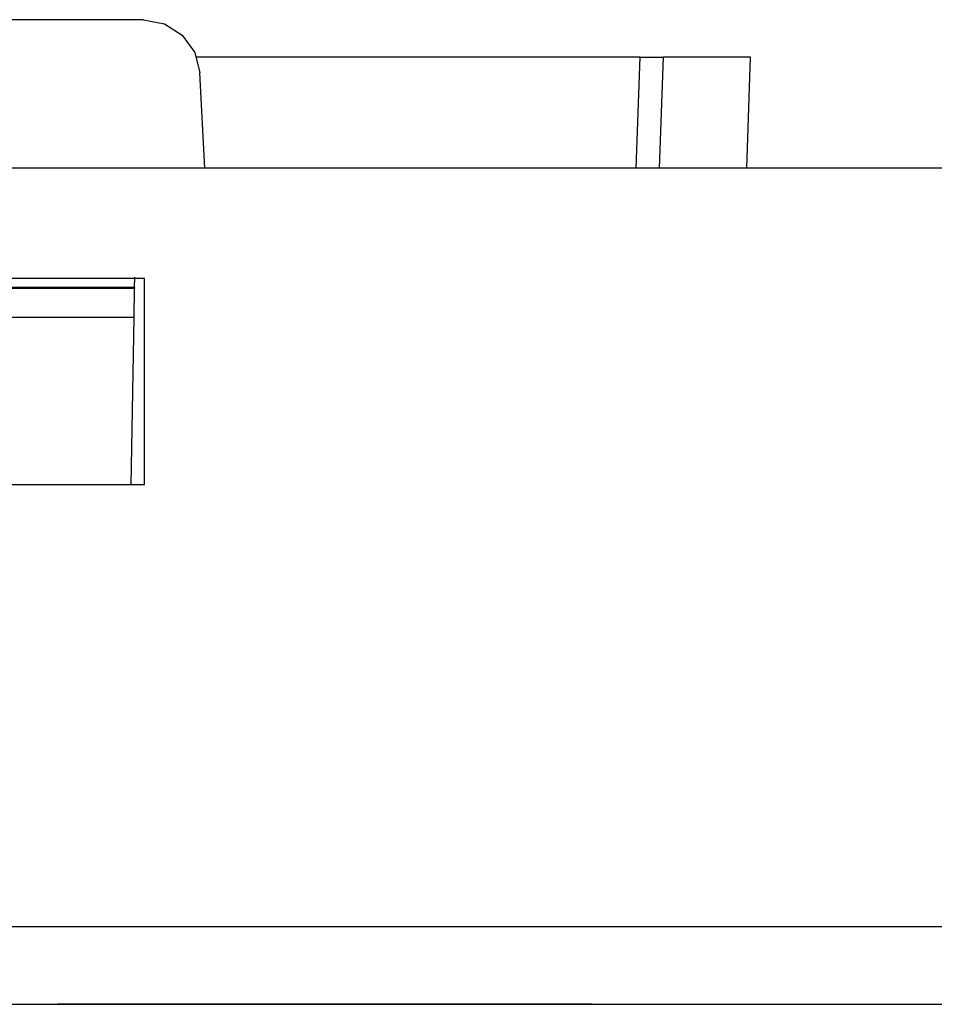
# Paper-space layout 'SH2' of a CAD drawing. Units: inches. Extents: x 6.1 to 25.1, y 7.6 to 15.8.
# Drawn here: x 19.1 to 20, y 14.7 to 15.8 of the extents above; entities that cross this region are included whole.
import ezdxf

# ---------------------------------------------------------------- set-up
doc = ezdxf.new("R2010")
doc.units = ezdxf.units.IN
doc.header["$MEASUREMENT"] = 0
doc.layers.add('1', color=7, linetype='CONTINUOUS')

psp = doc.layouts.new('SH2')

# ---------------------------------------------------------------- linework, layer by layer
at = {"layer": '1', "color": 18, "linetype": 'Continuous'}
for p, q in [((19.191055, 15.793542), (19.023062, 15.793542)), ((19.191055, 15.793542), (19.213289, 15.78927)), ((19.213289, 15.78927), (19.232357, 15.777064)), ((19.232357, 15.777064), (19.245544, 15.758662)), ((19.245544, 15.758662), (19.250973, 15.736683)), ((19.721052, 15.753542), (19.247578, 15.753542)), ((19.716917, 15.635116), (19.721052, 15.753542)), ((19.721052, 15.753542), (19.733547, 15.753542)), ((19.733547, 15.753542), (19.742691, 15.753542)), ((19.741901, 15.635118), (19.746037, 15.753542)), ((19.742691, 15.753542), (19.746037, 15.753542)), ((19.772818, 15.753542), (19.746037, 15.753542)), ((19.839037, 15.753542), (19.772818, 15.753542)), ((19.834902, 15.635117), (19.839037, 15.753542)), ((19.256296, 15.635115), (19.250973, 15.736683)), ((24.279558, 15.635117), (6.979558, 15.635117)), ((19.192059, 15.517397), (19.022058, 15.517397)), ((19.181368, 15.507609), (19.181559, 15.518542)), ((19.192059, 15.297449), (19.192059, 15.517397)), ((19.181368, 15.507609), (19.032749, 15.507609)), ((19.181353, 15.506771), (19.032764, 15.506771)), ((19.180811, 15.475712), (19.181353, 15.506771)), ((19.181368, 15.507609), (19.181353, 15.506771)), ((19.180811, 15.475712), (19.033306, 15.475712)), ((19.177698, 15.297451), (19.180811, 15.475712)), ((19.022058, 15.297449), (19.192059, 15.297449)), ((24.339558, 14.825309), (6.919558, 14.825309)), ((6.919558, 14.742542), (24.339558, 14.742542)), ((19.099058, 14.742542), (19.384214, 14.742542)), ((19.384214, 14.742542), (19.099058, 14.742542)), ((19.099058, 14.742542), (19.384214, 14.742542)), ((19.384214, 14.742542), (19.099058, 14.742542)), ((19.099058, 14.742542), (19.384214, 14.742542)), ((19.384214, 14.742542), (19.099058, 14.742542)), ((19.099058, 14.742542), (19.384214, 14.742542)), ((19.384214, 14.742542), (19.099058, 14.742542)), ((19.318142, 14.742542), (19.319881, 14.742542)), ((19.330313, 14.742542), (19.318142, 14.742542)), ((19.318142, 14.742542), (19.319881, 14.742542)), ((19.330313, 14.742542), (19.318142, 14.742542)), ((19.319881, 14.742542), (19.321619, 14.742542)), ((19.319881, 14.742542), (19.321619, 14.742542)), ((19.340296, 14.742542), (19.321169, 14.742542)), ((19.321169, 14.742542), (19.338558, 14.742542)), ((19.321619, 14.742542), (19.326836, 14.742542)), ((19.321619, 14.742542), (19.326836, 14.742542)), ((19.326836, 14.742542), (19.332052, 14.742542)), ((19.326836, 14.742542), (19.332052, 14.742542)), ((19.342485, 14.742542), (19.330313, 14.742542)), ((19.342485, 14.742542), (19.330313, 14.742542)), ((19.332909, 14.742542), (19.331169, 14.742542)), ((19.331169, 14.742542), (19.341602, 14.742542)), ((19.332909, 14.742542), (19.331169, 14.742542)), ((19.331169, 14.742542), (19.341602, 14.742542)), ((19.332052, 14.742542), (19.335529, 14.742542)), ((19.332052, 14.742542), (19.335529, 14.742542)), ((19.334648, 14.742542), (19.332909, 14.742542)), ((19.334648, 14.742542), (19.332909, 14.742542)), ((19.343342, 14.742542), (19.334648, 14.742542)), ((19.334648, 14.742542), (19.338125, 14.742542)), ((19.339863, 14.742542), (19.334648, 14.742542)), ((19.343342, 14.742542), (19.334648, 14.742542)), ((19.334648, 14.742542), (19.338125, 14.742542)), ((19.339863, 14.742542), (19.334648, 14.742542)), ((19.335079, 14.742542), (19.347252, 14.742542)), ((19.347252, 14.742542), (19.335079, 14.742542)), ((19.335529, 14.742542), (19.339006, 14.742542)), ((19.335529, 14.742542), (19.339006, 14.742542)), ((19.338125, 14.742542), (19.341602, 14.742542)), ((19.338125, 14.742542), (19.341602, 14.742542)), ((19.338558, 14.742542), (19.355946, 14.742542)), ((19.339006, 14.742542), (19.342485, 14.742542)), ((19.339006, 14.742542), (19.342485, 14.742542)), ((19.345079, 14.742542), (19.339863, 14.742542)), ((19.345079, 14.742542), (19.339863, 14.742542)), ((19.359423, 14.742542), (19.340296, 14.742542)), ((19.341602, 14.742542), (19.346819, 14.742542)), ((19.341602, 14.742542), (19.352036, 14.742542)), ((19.341602, 14.742542), (19.346819, 14.742542)), ((19.341602, 14.742542), (19.352036, 14.742542)), ((19.342485, 14.742542), (19.345963, 14.742542)), ((19.352917, 14.742542), (19.342485, 14.742542)), ((19.342485, 14.742542), (19.345963, 14.742542)), ((19.352917, 14.742542), (19.342485, 14.742542)), ((19.352036, 14.742542), (19.343342, 14.742542)), ((19.352036, 14.742542), (19.343342, 14.742542)), ((19.350296, 14.742542), (19.345079, 14.742542)), ((19.350296, 14.742542), (19.345079, 14.742542)), ((19.345963, 14.742542), (19.354656, 14.742542)), ((19.345963, 14.742542), (19.354656, 14.742542)), ((19.346819, 14.742542), (19.352036, 14.742542)), ((19.346819, 14.742542), (19.352036, 14.742542)), ((19.347252, 14.742542), (19.359423, 14.742542)), ((19.359423, 14.742542), (19.347252, 14.742542)), ((19.355513, 14.742542), (19.350296, 14.742542)), ((19.355513, 14.742542), (19.350296, 14.742542)), ((19.355513, 14.742542), (19.352036, 14.742542)), ((19.352036, 14.742542), (19.35899, 14.742542)), ((19.352036, 14.742542), (19.355513, 14.742542)), ((19.355513, 14.742542), (19.352036, 14.742542)), ((19.352036, 14.742542), (19.35899, 14.742542)), ((19.352036, 14.742542), (19.355513, 14.742542)), ((19.36335, 14.742542), (19.352917, 14.742542)), ((19.36335, 14.742542), (19.352917, 14.742542)), ((19.354656, 14.742542), (19.36335, 14.742542)), ((19.354656, 14.742542), (19.36335, 14.742542)), ((19.35899, 14.742542), (19.355513, 14.742542)), ((19.360729, 14.742542), (19.355513, 14.742542)), ((19.355513, 14.742542), (19.35899, 14.742542)), ((19.35899, 14.742542), (19.355513, 14.742542)), ((19.360729, 14.742542), (19.355513, 14.742542)), ((19.355513, 14.742542), (19.35899, 14.742542)), ((19.355946, 14.742542), (19.368116, 14.742542)), ((19.35899, 14.742542), (19.360729, 14.742542)), ((19.362467, 14.742542), (19.35899, 14.742542)), ((19.35899, 14.742542), (19.365946, 14.742542)), ((19.35899, 14.742542), (19.362467, 14.742542)), ((19.365946, 14.742542), (19.35899, 14.742542)), ((19.35899, 14.742542), (19.360729, 14.742542)), ((19.362467, 14.742542), (19.35899, 14.742542)), ((19.35899, 14.742542), (19.365946, 14.742542)), ((19.35899, 14.742542), (19.362467, 14.742542)), ((19.365946, 14.742542), (19.35899, 14.742542)), ((19.369856, 14.742542), (19.359423, 14.742542)), ((19.360729, 14.742542), (19.362467, 14.742542)), ((19.365946, 14.742542), (19.360729, 14.742542)), ((19.360729, 14.742542), (19.362467, 14.742542)), ((19.365946, 14.742542), (19.360729, 14.742542)), ((19.362467, 14.742542), (19.367683, 14.742542)), ((19.365946, 14.742542), (19.362467, 14.742542)), ((19.362467, 14.742542), (19.365946, 14.742542)), ((19.362467, 14.742542), (19.367683, 14.742542)), ((19.365946, 14.742542), (19.362467, 14.742542)), ((19.362467, 14.742542), (19.365946, 14.742542)), ((19.369423, 14.742542), (19.365946, 14.742542)), ((19.365946, 14.742542), (19.371161, 14.742542)), ((19.3729, 14.742542), (19.365946, 14.742542)), ((19.365946, 14.742542), (19.367683, 14.742542)), ((19.3729, 14.742542), (19.365946, 14.742542)), ((19.369423, 14.742542), (19.365946, 14.742542)), ((19.365946, 14.742542), (19.371161, 14.742542)), ((19.3729, 14.742542), (19.365946, 14.742542)), ((19.365946, 14.742542), (19.367683, 14.742542)), ((19.3729, 14.742542), (19.365946, 14.742542)), ((19.367683, 14.742542), (19.3729, 14.742542)), ((19.367683, 14.742542), (19.369423, 14.742542)), ((19.367683, 14.742542), (19.3729, 14.742542)), ((19.367683, 14.742542), (19.369423, 14.742542)), ((19.368116, 14.742542), (19.380287, 14.742542)), ((19.3729, 14.742542), (19.369423, 14.742542)), ((19.369423, 14.742542), (19.3729, 14.742542)), ((19.3729, 14.742542), (19.369423, 14.742542)), ((19.369423, 14.742542), (19.3729, 14.742542)), ((19.380287, 14.742542), (19.369856, 14.742542)), ((19.371161, 14.742542), (19.376377, 14.742542)), ((19.371161, 14.742542), (19.376377, 14.742542)), ((19.3729, 14.742542), (19.37464, 14.742542)), ((19.37464, 14.742542), (19.3729, 14.742542)), ((19.379854, 14.742542), (19.3729, 14.742542)), ((19.3729, 14.742542), (19.376377, 14.742542)), ((19.37464, 14.742542), (19.3729, 14.742542)), ((19.3729, 14.742542), (19.37464, 14.742542)), ((19.37464, 14.742542), (19.3729, 14.742542)), ((19.379854, 14.742542), (19.3729, 14.742542)), ((19.3729, 14.742542), (19.376377, 14.742542)), ((19.37464, 14.742542), (19.3729, 14.742542)), ((19.37464, 14.742542), (19.376377, 14.742542)), ((19.376377, 14.742542), (19.37464, 14.742542)), ((19.376377, 14.742542), (19.37464, 14.742542)), ((19.37464, 14.742542), (19.376377, 14.742542)), ((19.376377, 14.742542), (19.37464, 14.742542)), ((19.376377, 14.742542), (19.37464, 14.742542)), ((19.376377, 14.742542), (19.381594, 14.742542)), ((19.376377, 14.742542), (19.378117, 14.742542)), ((19.378117, 14.742542), (19.376377, 14.742542)), ((19.376377, 14.742542), (19.381594, 14.742542)), ((19.376377, 14.742542), (19.378117, 14.742542)), ((19.378117, 14.742542), (19.376377, 14.742542)), ((19.378117, 14.742542), (19.379854, 14.742542)), ((19.379854, 14.742542), (19.378117, 14.742542)), ((19.378117, 14.742542), (19.379854, 14.742542)), ((19.379854, 14.742542), (19.378117, 14.742542)), ((19.385071, 14.742542), (19.379854, 14.742542)), ((19.385071, 14.742542), (19.379854, 14.742542)), ((19.385504, 14.742542), (19.380287, 14.742542)), ((19.380287, 14.742542), (19.385504, 14.742542)), ((19.381594, 14.742542), (19.38681, 14.742542)), ((19.381594, 14.742542), (19.38681, 14.742542)), ((19.38855, 14.742542), (19.383333, 14.742542)), ((19.383333, 14.742542), (19.38855, 14.742542)), ((19.38855, 14.742542), (19.383333, 14.742542)), ((19.383333, 14.742542), (19.38855, 14.742542)), ((19.384214, 14.742542), (19.669371, 14.742542)), ((19.669371, 14.742542), (19.384214, 14.742542)), ((19.384214, 14.742542), (19.669371, 14.742542)), ((19.669371, 14.742542), (19.384214, 14.742542)), ((19.384214, 14.742542), (19.669371, 14.742542)), ((19.669371, 14.742542), (19.384214, 14.742542)), ((19.384214, 14.742542), (19.669371, 14.742542)), ((19.669371, 14.742542), (19.384214, 14.742542)), ((19.390287, 14.742542), (19.385071, 14.742542)), ((19.390287, 14.742542), (19.385071, 14.742542)), ((19.39072, 14.742542), (19.385504, 14.742542)), ((19.385504, 14.742542), (19.39072, 14.742542)), ((19.38681, 14.742542), (19.390287, 14.742542)), ((19.38681, 14.742542), (19.390287, 14.742542)), ((19.393764, 14.742542), (19.38855, 14.742542)), ((19.38855, 14.742542), (19.393764, 14.742542)), ((19.393764, 14.742542), (19.38855, 14.742542)), ((19.38855, 14.742542), (19.393764, 14.742542)), ((19.390287, 14.742542), (19.393764, 14.742542)), ((19.393764, 14.742542), (19.390287, 14.742542)), ((19.390287, 14.742542), (19.393764, 14.742542)), ((19.393764, 14.742542), (19.390287, 14.742542)), ((19.394648, 14.742542), (19.391171, 14.742542)), ((19.391171, 14.742542), (19.394648, 14.742542)), ((19.394648, 14.742542), (19.391171, 14.742542)), ((19.391171, 14.742542), (19.394648, 14.742542)), ((19.393764, 14.742542), (19.395504, 14.742542)), ((19.395504, 14.742542), (19.393764, 14.742542)), ((19.393764, 14.742542), (19.395504, 14.742542)), ((19.397243, 14.742542), (19.393764, 14.742542)), ((19.393764, 14.742542), (19.395504, 14.742542)), ((19.395504, 14.742542), (19.393764, 14.742542)), ((19.393764, 14.742542), (19.395504, 14.742542)), ((19.397243, 14.742542), (19.393764, 14.742542)), ((19.398125, 14.742542), (19.394648, 14.742542)), ((19.394648, 14.742542), (19.398125, 14.742542)), ((19.396385, 14.742542), (19.394648, 14.742542)), ((19.394648, 14.742542), (19.398125, 14.742542)), ((19.398125, 14.742542), (19.394648, 14.742542)), ((19.394648, 14.742542), (19.398125, 14.742542)), ((19.396385, 14.742542), (19.394648, 14.742542)), ((19.394648, 14.742542), (19.398125, 14.742542)), ((19.395504, 14.742542), (19.397243, 14.742542)), ((19.397243, 14.742542), (19.395504, 14.742542)), ((19.395504, 14.742542), (19.397243, 14.742542)), ((19.395504, 14.742542), (19.397243, 14.742542)), ((19.397243, 14.742542), (19.395504, 14.742542)), ((19.395504, 14.742542), (19.397243, 14.742542)), ((19.398125, 14.742542), (19.396385, 14.742542)), ((19.398125, 14.742542), (19.396385, 14.742542)), ((19.397243, 14.742542), (19.398981, 14.742542)), ((19.398981, 14.742542), (19.397243, 14.742542)), ((19.397243, 14.742542), (19.398981, 14.742542)), ((19.398981, 14.742542), (19.397243, 14.742542)), ((19.403341, 14.742542), (19.398125, 14.742542)), ((19.398125, 14.742542), (19.401602, 14.742542)), ((19.401602, 14.742542), (19.398125, 14.742542)), ((19.398125, 14.742542), (19.401602, 14.742542)), ((19.403341, 14.742542), (19.398125, 14.742542)), ((19.398125, 14.742542), (19.401602, 14.742542)), ((19.401602, 14.742542), (19.398125, 14.742542)), ((19.398125, 14.742542), (19.401602, 14.742542)), ((19.398981, 14.742542), (19.400721, 14.742542)), ((19.400721, 14.742542), (19.398981, 14.742542)), ((19.398981, 14.742542), (19.400721, 14.742542)), ((19.400721, 14.742542), (19.398981, 14.742542)), ((19.401602, 14.742542), (19.405081, 14.742542)), ((19.405081, 14.742542), (19.401602, 14.742542)), ((19.401602, 14.742542), (19.406818, 14.742542)), ((19.401602, 14.742542), (19.405081, 14.742542)), ((19.405081, 14.742542), (19.401602, 14.742542)), ((19.401602, 14.742542), (19.406818, 14.742542)), ((19.408558, 14.742542), (19.403341, 14.742542)), ((19.408558, 14.742542), (19.403341, 14.742542)), ((19.406818, 14.742542), (19.412035, 14.742542)), ((19.406818, 14.742542), (19.412035, 14.742542)), ((19.415857, 14.742542), (19.407164, 14.742542)), ((19.407164, 14.742542), (19.408903, 14.742542)), ((19.440201, 14.742542), (19.407164, 14.742542)), ((19.407164, 14.742542), (19.408903, 14.742542)), ((19.417252, 14.742542), (19.408558, 14.742542)), ((19.417252, 14.742542), (19.408558, 14.742542)), ((19.408903, 14.742542), (19.410643, 14.742542)), ((19.408903, 14.742542), (19.410643, 14.742542)), ((19.413124, 14.742542), (19.409647, 14.742542)), ((19.409647, 14.742542), (19.411386, 14.742542)), ((19.413124, 14.742542), (19.409647, 14.742542)), ((19.409647, 14.742542), (19.411386, 14.742542)), ((19.410643, 14.742542), (19.415857, 14.742542)), ((19.410643, 14.742542), (19.41412, 14.742542)), ((19.412909, 14.742542), (19.411169, 14.742542)), ((19.411169, 14.742542), (19.421602, 14.742542)), ((19.411386, 14.742542), (19.413124, 14.742542)), ((19.411386, 14.742542), (19.413124, 14.742542)), ((19.413774, 14.742542), (19.412035, 14.742542)), ((19.412035, 14.742542), (19.413774, 14.742542)), ((19.413774, 14.742542), (19.412035, 14.742542)), ((19.412035, 14.742542), (19.413774, 14.742542)), ((19.412035, 14.742542), (19.418989, 14.742542)), ((19.412035, 14.742542), (19.418989, 14.742542)), ((19.413774, 14.742542), (19.412035, 14.742542)), ((19.412035, 14.742542), (19.413774, 14.742542)), ((19.413774, 14.742542), (19.412035, 14.742542)), ((19.412035, 14.742542), (19.413774, 14.742542)), ((19.414648, 14.742542), (19.412909, 14.742542)), ((19.416603, 14.742542), (19.413124, 14.742542)), ((19.413124, 14.742542), (19.416603, 14.742542)), ((19.416603, 14.742542), (19.413124, 14.742542)), ((19.413124, 14.742542), (19.416603, 14.742542)), ((19.415512, 14.742542), (19.413774, 14.742542)), ((19.413774, 14.742542), (19.415512, 14.742542)), ((19.415512, 14.742542), (19.413774, 14.742542)), ((19.413774, 14.742542), (19.415512, 14.742542)), ((19.415512, 14.742542), (19.413774, 14.742542)), ((19.413774, 14.742542), (19.415512, 14.742542)), ((19.415512, 14.742542), (19.413774, 14.742542)), ((19.413774, 14.742542), (19.415512, 14.742542)), ((19.41412, 14.742542), (19.417597, 14.742542)), ((19.418125, 14.742542), (19.414648, 14.742542)), ((19.423342, 14.742542), (19.414648, 14.742542)), ((19.414648, 14.742542), (19.418125, 14.742542)), ((19.417252, 14.742542), (19.415512, 14.742542)), ((19.415512, 14.742542), (19.417252, 14.742542)), ((19.417252, 14.742542), (19.415512, 14.742542)), ((19.415512, 14.742542), (19.417252, 14.742542)), ((19.417252, 14.742542), (19.415512, 14.742542)), ((19.415512, 14.742542), (19.417252, 14.742542)), ((19.417252, 14.742542), (19.415512, 14.742542)), ((19.415512, 14.742542), (19.417252, 14.742542)), ((19.424551, 14.742542), (19.415857, 14.742542)), ((19.415857, 14.742542), (19.421074, 14.742542)), ((19.418341, 14.742542), (19.416603, 14.742542)), ((19.416603, 14.742542), (19.42008, 14.742542)), ((19.418341, 14.742542), (19.416603, 14.742542)), ((19.416603, 14.742542), (19.42008, 14.742542)), ((19.418989, 14.742542), (19.417252, 14.742542)), ((19.417252, 14.742542), (19.418989, 14.742542)), ((19.418989, 14.742542), (19.417252, 14.742542)), ((19.417252, 14.742542), (19.418989, 14.742542)), ((19.425945, 14.742542), (19.417252, 14.742542)), ((19.425945, 14.742542), (19.417252, 14.742542)), ((19.418989, 14.742542), (19.417252, 14.742542)), ((19.417252, 14.742542), (19.418989, 14.742542)), ((19.418989, 14.742542), (19.417252, 14.742542)), ((19.417252, 14.742542), (19.418989, 14.742542)), ((19.417597, 14.742542), (19.422813, 14.742542)), ((19.421602, 14.742542), (19.418125, 14.742542)), ((19.418125, 14.742542), (19.421602, 14.742542)), ((19.42008, 14.742542), (19.418341, 14.742542)), ((19.42008, 14.742542), (19.418341, 14.742542)), ((19.422468, 14.742542), (19.418989, 14.742542)), ((19.418989, 14.742542), (19.422468, 14.742542)), ((19.422468, 14.742542), (19.418989, 14.742542)), ((19.418989, 14.742542), (19.422468, 14.742542)), ((19.418989, 14.742542), (19.425945, 14.742542)), ((19.418989, 14.742542), (19.425945, 14.742542)), ((19.422468, 14.742542), (19.418989, 14.742542)), ((19.418989, 14.742542), (19.422468, 14.742542)), ((19.422468, 14.742542), (19.418989, 14.742542)), ((19.418989, 14.742542), (19.422468, 14.742542)), ((19.423557, 14.742542), (19.42008, 14.742542)), ((19.42008, 14.742542), (19.421818, 14.742542)), ((19.423557, 14.742542), (19.42008, 14.742542)), ((19.42008, 14.742542), (19.421818, 14.742542)), ((19.421074, 14.742542), (19.426291, 14.742542)), ((19.426819, 14.742542), (19.421602, 14.742542)), ((19.421602, 14.742542), (19.432035, 14.742542)), ((19.421602, 14.742542), (19.447683, 14.742542)), ((19.421818, 14.742542), (19.423557, 14.742542)), ((19.421818, 14.742542), (19.423557, 14.742542)), ((19.425945, 14.742542), (19.422468, 14.742542)), ((19.422468, 14.742542), (19.425945, 14.742542)), ((19.425945, 14.742542), (19.422468, 14.742542)), ((19.422468, 14.742542), (19.425945, 14.742542)), ((19.425945, 14.742542), (19.422468, 14.742542)), ((19.422468, 14.742542), (19.425945, 14.742542)), ((19.425945, 14.742542), (19.422468, 14.742542)), ((19.422468, 14.742542), (19.425945, 14.742542)), ((19.422813, 14.742542), (19.42803, 14.742542)), ((19.432035, 14.742542), (19.423342, 14.742542)), ((19.427034, 14.742542), (19.423557, 14.742542)), ((19.423557, 14.742542), (19.428774, 14.742542)), ((19.427034, 14.742542), (19.423557, 14.742542)), ((19.423557, 14.742542), (19.428774, 14.742542)), ((19.426291, 14.742542), (19.424551, 14.742542)), ((19.429422, 14.742542), (19.425945, 14.742542)), ((19.425945, 14.742542), (19.429422, 14.742542)), ((19.429422, 14.742542), (19.425945, 14.742542)), ((19.425945, 14.742542), (19.429422, 14.742542)), ((19.432899, 14.742542), (19.425945, 14.742542)), ((19.425945, 14.742542), (19.432899, 14.742542)), ((19.432899, 14.742542), (19.425945, 14.742542)), ((19.425945, 14.742542), (19.432899, 14.742542)), ((19.429422, 14.742542), (19.425945, 14.742542)), ((19.425945, 14.742542), (19.429422, 14.742542)), ((19.429422, 14.742542), (19.425945, 14.742542)), ((19.425945, 14.742542), (19.429422, 14.742542)), ((19.426291, 14.742542), (19.431507, 14.742542)), ((19.42803, 14.742542), (19.426291, 14.742542)), ((19.432035, 14.742542), (19.426819, 14.742542)), ((19.428774, 14.742542), (19.427034, 14.742542)), ((19.427034, 14.742542), (19.428774, 14.742542)), ((19.428774, 14.742542), (19.427034, 14.742542)), ((19.427034, 14.742542), (19.430513, 14.742542)), ((19.430513, 14.742542), (19.427034, 14.742542)), ((19.428774, 14.742542), (19.427034, 14.742542)), ((19.427034, 14.742542), (19.430513, 14.742542)), ((19.430513, 14.742542), (19.427034, 14.742542)), ((19.428774, 14.742542), (19.427034, 14.742542)), ((19.427034, 14.742542), (19.428774, 14.742542)), ((19.42803, 14.742542), (19.438461, 14.742542)), ((19.429768, 14.742542), (19.42803, 14.742542)), ((19.430513, 14.742542), (19.428774, 14.742542)), ((19.428774, 14.742542), (19.430513, 14.742542)), ((19.430513, 14.742542), (19.428774, 14.742542)), ((19.428774, 14.742542), (19.43399, 14.742542)), ((19.430513, 14.742542), (19.428774, 14.742542)), ((19.428774, 14.742542), (19.43399, 14.742542)), ((19.430513, 14.742542), (19.428774, 14.742542)), ((19.428774, 14.742542), (19.430513, 14.742542)), ((19.432899, 14.742542), (19.429422, 14.742542)), ((19.429422, 14.742542), (19.432899, 14.742542)), ((19.432899, 14.742542), (19.429422, 14.742542)), ((19.429422, 14.742542), (19.432899, 14.742542)), ((19.432899, 14.742542), (19.429422, 14.742542)), ((19.429422, 14.742542), (19.432899, 14.742542)), ((19.432899, 14.742542), (19.429422, 14.742542)), ((19.429422, 14.742542), (19.432899, 14.742542)), ((19.431507, 14.742542), (19.429768, 14.742542)), ((19.432251, 14.742542), (19.430513, 14.742542)), ((19.430513, 14.742542), (19.43399, 14.742542)), ((19.43399, 14.742542), (19.430513, 14.742542)), ((19.430513, 14.742542), (19.43399, 14.742542)), ((19.43399, 14.742542), (19.430513, 14.742542)), ((19.43399, 14.742542), (19.430513, 14.742542)), ((19.430513, 14.742542), (19.43399, 14.742542)), ((19.43399, 14.742542), (19.430513, 14.742542)), ((19.432251, 14.742542), (19.430513, 14.742542)), ((19.430513, 14.742542), (19.43399, 14.742542)), ((19.431507, 14.742542), (19.434984, 14.742542)), ((19.434984, 14.742542), (19.431507, 14.742542)), ((19.431507, 14.742542), (19.452372, 14.742542)), ((19.436724, 14.742542), (19.431507, 14.742542)), ((19.433773, 14.742542), (19.432035, 14.742542)), ((19.432035, 14.742542), (19.435513, 14.742542)), ((19.437252, 14.742542), (19.432035, 14.742542)), ((19.432035, 14.742542), (19.433773, 14.742542)), ((19.435513, 14.742542), (19.432035, 14.742542)), ((19.43399, 14.742542), (19.432251, 14.742542)), ((19.43399, 14.742542), (19.432251, 14.742542)), ((19.432899, 14.742542), (19.434639, 14.742542)), ((19.434639, 14.742542), (19.432899, 14.742542)), ((19.432899, 14.742542), (19.434639, 14.742542)), ((19.434639, 14.742542), (19.432899, 14.742542)), ((19.439856, 14.742542), (19.432899, 14.742542)), ((19.432899, 14.742542), (19.439856, 14.742542)), ((19.439856, 14.742542), (19.432899, 14.742542)), ((19.432899, 14.742542), (19.439856, 14.742542)), ((19.432899, 14.742542), (19.434639, 14.742542)), ((19.434639, 14.742542), (19.432899, 14.742542)), ((19.432899, 14.742542), (19.434639, 14.742542)), ((19.434639, 14.742542), (19.432899, 14.742542)), ((19.435513, 14.742542), (19.433773, 14.742542)), ((19.433773, 14.742542), (19.435513, 14.742542)), ((19.435728, 14.742542), (19.43399, 14.742542)), ((19.43399, 14.742542), (19.437468, 14.742542)), ((19.437468, 14.742542), (19.43399, 14.742542)), ((19.43399, 14.742542), (19.440945, 14.742542)), ((19.439207, 14.742542), (19.43399, 14.742542)), ((19.43399, 14.742542), (19.439207, 14.742542)), ((19.437468, 14.742542), (19.43399, 14.742542)), ((19.43399, 14.742542), (19.440945, 14.742542)), ((19.439207, 14.742542), (19.43399, 14.742542)), ((19.43399, 14.742542), (19.439207, 14.742542)), ((19.435728, 14.742542), (19.43399, 14.742542)), ((19.43399, 14.742542), (19.437468, 14.742542)), ((19.434639, 14.742542), (19.436378, 14.742542)), ((19.436378, 14.742542), (19.434639, 14.742542)), ((19.434639, 14.742542), (19.436378, 14.742542)), ((19.436378, 14.742542), (19.434639, 14.742542)), ((19.434639, 14.742542), (19.436378, 14.742542)), ((19.436378, 14.742542), (19.434639, 14.742542)), ((19.434639, 14.742542), (19.436378, 14.742542)), ((19.436378, 14.742542), (19.434639, 14.742542)), ((19.434984, 14.742542), (19.438461, 14.742542)), ((19.438461, 14.742542), (19.434984, 14.742542)), ((19.435513, 14.742542), (19.43899, 14.742542)), ((19.435513, 14.742542), (19.437252, 14.742542)), ((19.43899, 14.742542), (19.435513, 14.742542)), ((19.454639, 14.742542), (19.435513, 14.742542)), ((19.437468, 14.742542), (19.435728, 14.742542)), ((19.437468, 14.742542), (19.435728, 14.742542)), ((19.436378, 14.742542), (19.438116, 14.742542)), ((19.438116, 14.742542), (19.436378, 14.742542)), ((19.436378, 14.742542), (19.438116, 14.742542)), ((19.438116, 14.742542), (19.436378, 14.742542)), ((19.44194, 14.742542), (19.436724, 14.742542)), ((19.442467, 14.742542), (19.437252, 14.742542)), ((19.437252, 14.742542), (19.43899, 14.742542)), ((19.440945, 14.742542), (19.437468, 14.742542)), ((19.437468, 14.742542), (19.440945, 14.742542)), ((19.440945, 14.742542), (19.437468, 14.742542)), ((19.440945, 14.742542), (19.437468, 14.742542)), ((19.440945, 14.742542), (19.437468, 14.742542)), ((19.437468, 14.742542), (19.440945, 14.742542)), ((19.438116, 14.742542), (19.439856, 14.742542)), ((19.439856, 14.742542), (19.438116, 14.742542)), ((19.438116, 14.742542), (19.439856, 14.742542)), ((19.439856, 14.742542), (19.438116, 14.742542)), ((19.438461, 14.742542), (19.445417, 14.742542)), ((19.445417, 14.742542), (19.438461, 14.742542)), ((19.438461, 14.742542), (19.448895, 14.742542)), ((19.43899, 14.742542), (19.444206, 14.742542)), ((19.43899, 14.742542), (19.442467, 14.742542)), ((19.442467, 14.742542), (19.43899, 14.742542)), ((19.444422, 14.742542), (19.439207, 14.742542)), ((19.439207, 14.742542), (19.444422, 14.742542)), ((19.444422, 14.742542), (19.439207, 14.742542)), ((19.439207, 14.742542), (19.444422, 14.742542)), ((19.439856, 14.742542), (19.443333, 14.742542)), ((19.445072, 14.742542), (19.439856, 14.742542)), ((19.439856, 14.742542), (19.443333, 14.742542)), ((19.445072, 14.742542), (19.439856, 14.742542)), ((19.473238, 14.742542), (19.440201, 14.742542)), ((19.444422, 14.742542), (19.440945, 14.742542)), ((19.440945, 14.742542), (19.444422, 14.742542)), ((19.444422, 14.742542), (19.440945, 14.742542)), ((19.440945, 14.742542), (19.447901, 14.742542)), ((19.444422, 14.742542), (19.440945, 14.742542)), ((19.440945, 14.742542), (19.447901, 14.742542)), ((19.444422, 14.742542), (19.440945, 14.742542)), ((19.440945, 14.742542), (19.444422, 14.742542)), ((19.443678, 14.742542), (19.44194, 14.742542)), ((19.447683, 14.742542), (19.442467, 14.742542)), ((19.442467, 14.742542), (19.445946, 14.742542)), ((19.445946, 14.742542), (19.442467, 14.742542)), ((19.443333, 14.742542), (19.44681, 14.742542)), ((19.448549, 14.742542), (19.443333, 14.742542)), ((19.443333, 14.742542), (19.448549, 14.742542)), ((19.443333, 14.742542), (19.44681, 14.742542)), ((19.448549, 14.742542), (19.443333, 14.742542)), ((19.443333, 14.742542), (19.448549, 14.742542)), ((19.445417, 14.742542), (19.443678, 14.742542)), ((19.444206, 14.742542), (19.449423, 14.742542)), ((19.446161, 14.742542), (19.444422, 14.742542)), ((19.444422, 14.742542), (19.446161, 14.742542)), ((19.447901, 14.742542), (19.444422, 14.742542)), ((19.451378, 14.742542), (19.444422, 14.742542)), ((19.444422, 14.742542), (19.449638, 14.742542)), ((19.447901, 14.742542), (19.444422, 14.742542)), ((19.451378, 14.742542), (19.444422, 14.742542)), ((19.444422, 14.742542), (19.449638, 14.742542)), ((19.446161, 14.742542), (19.444422, 14.742542)), ((19.444422, 14.742542), (19.446161, 14.742542)), ((19.450287, 14.742542), (19.445072, 14.742542)), ((19.450287, 14.742542), (19.445072, 14.742542)), ((19.445417, 14.742542), (19.452372, 14.742542)), ((19.452372, 14.742542), (19.445417, 14.742542)), ((19.448895, 14.742542), (19.445417, 14.742542)), ((19.445946, 14.742542), (19.447683, 14.742542)), ((19.449423, 14.742542), (19.445946, 14.742542)), ((19.447901, 14.742542), (19.446161, 14.742542)), ((19.446161, 14.742542), (19.447901, 14.742542)), ((19.447901, 14.742542), (19.446161, 14.742542)), ((19.446161, 14.742542), (19.447901, 14.742542)), ((19.44681, 14.742542), (19.450287, 14.742542)), ((19.44681, 14.742542), (19.450287, 14.742542)), ((19.4529, 14.742542), (19.447683, 14.742542)), ((19.447683, 14.742542), (19.449423, 14.742542)), ((19.447683, 14.742542), (19.473764, 14.742542)), ((19.447901, 14.742542), (19.449638, 14.742542)), ((19.449638, 14.742542), (19.447901, 14.742542)), ((19.451378, 14.742542), (19.447901, 14.742542)), ((19.447901, 14.742542), (19.453115, 14.742542)), ((19.451378, 14.742542), (19.447901, 14.742542)), ((19.447901, 14.742542), (19.453115, 14.742542)), ((19.447901, 14.742542), (19.449638, 14.742542)), ((19.449638, 14.742542), (19.447901, 14.742542)), ((19.453766, 14.742542), (19.448549, 14.742542)), ((19.448549, 14.742542), (19.453766, 14.742542)), ((19.453766, 14.742542), (19.448549, 14.742542)), ((19.448549, 14.742542), (19.453766, 14.742542)), ((19.448895, 14.742542), (19.450634, 14.742542)), ((19.452372, 14.742542), (19.448895, 14.742542)), ((19.449423, 14.742542), (19.454639, 14.742542)), ((19.449423, 14.742542), (19.4529, 14.742542)), ((19.4529, 14.742542), (19.449423, 14.742542)), ((19.449638, 14.742542), (19.451378, 14.742542)), ((19.451378, 14.742542), (19.449638, 14.742542)), ((19.449638, 14.742542), (19.454855, 14.742542)), ((19.449638, 14.742542), (19.454855, 14.742542)), ((19.449638, 14.742542), (19.451378, 14.742542)), ((19.451378, 14.742542), (19.449638, 14.742542)), ((19.450287, 14.742542), (19.453766, 14.742542)), ((19.453766, 14.742542), (19.450287, 14.742542)), ((19.450287, 14.742542), (19.453766, 14.742542)), ((19.453766, 14.742542), (19.450287, 14.742542)), ((19.450634, 14.742542), (19.452372, 14.742542)), ((19.451378, 14.742542), (19.453115, 14.742542)), ((19.453115, 14.742542), (19.451378, 14.742542)), ((19.453115, 14.742542), (19.451378, 14.742542)), ((19.458332, 14.742542), (19.451378, 14.742542)), ((19.453115, 14.742542), (19.451378, 14.742542)), ((19.458332, 14.742542), (19.451378, 14.742542)), ((19.451378, 14.742542), (19.453115, 14.742542)), ((19.453115, 14.742542), (19.451378, 14.742542)), ((19.452372, 14.742542), (19.457588, 14.742542)), ((19.459328, 14.742542), (19.452372, 14.742542)), ((19.452372, 14.742542), (19.473238, 14.742542)), ((19.456377, 14.742542), (19.4529, 14.742542)), ((19.4529, 14.742542), (19.456377, 14.742542)), ((19.454639, 14.742542), (19.4529, 14.742542)), ((19.453115, 14.742542), (19.454855, 14.742542)), ((19.454855, 14.742542), (19.453115, 14.742542)), ((19.454855, 14.742542), (19.453115, 14.742542)), ((19.453115, 14.742542), (19.458332, 14.742542)), ((19.454855, 14.742542), (19.453115, 14.742542)), ((19.453115, 14.742542), (19.458332, 14.742542)), ((19.453115, 14.742542), (19.454855, 14.742542)), ((19.454855, 14.742542), (19.453115, 14.742542)), ((19.453766, 14.742542), (19.455503, 14.742542)), ((19.455503, 14.742542), (19.453766, 14.742542)), ((19.453766, 14.742542), (19.455503, 14.742542)), ((19.457243, 14.742542), (19.453766, 14.742542)), ((19.453766, 14.742542), (19.455503, 14.742542)), ((19.455503, 14.742542), (19.453766, 14.742542)), ((19.453766, 14.742542), (19.455503, 14.742542)), ((19.457243, 14.742542), (19.453766, 14.742542)), ((19.454639, 14.742542), (19.459856, 14.742542)), ((19.456377, 14.742542), (19.454639, 14.742542)), ((19.473764, 14.742542), (19.454639, 14.742542)), ((19.454855, 14.742542), (19.456594, 14.742542)), ((19.456594, 14.742542), (19.454855, 14.742542)), ((19.465288, 14.742542), (19.454855, 14.742542)), ((19.454855, 14.742542), (19.460072, 14.742542)), ((19.465288, 14.742542), (19.454855, 14.742542)), ((19.454855, 14.742542), (19.460072, 14.742542)), ((19.454855, 14.742542), (19.456594, 14.742542)), ((19.456594, 14.742542), (19.454855, 14.742542)), ((19.455503, 14.742542), (19.457243, 14.742542)), ((19.457243, 14.742542), (19.455503, 14.742542)), ((19.455503, 14.742542), (19.457243, 14.742542)), ((19.455503, 14.742542), (19.457243, 14.742542)), ((19.457243, 14.742542), (19.455503, 14.742542)), ((19.455503, 14.742542), (19.457243, 14.742542)), ((19.459856, 14.742542), (19.456377, 14.742542)), ((19.456377, 14.742542), (19.458117, 14.742542)), ((19.458117, 14.742542), (19.456377, 14.742542)), ((19.456594, 14.742542), (19.458332, 14.742542)), ((19.458332, 14.742542), (19.456594, 14.742542)), ((19.456594, 14.742542), (19.458332, 14.742542)), ((19.458332, 14.742542), (19.456594, 14.742542)), ((19.457243, 14.742542), (19.458981, 14.742542)), ((19.458981, 14.742542), (19.457243, 14.742542)), ((19.457243, 14.742542), (19.458981, 14.742542)), ((19.458981, 14.742542), (19.457243, 14.742542)), ((19.457588, 14.742542), (19.462805, 14.742542)), ((19.458117, 14.742542), (19.459856, 14.742542)), ((19.459856, 14.742542), (19.458117, 14.742542)), ((19.458332, 14.742542), (19.463549, 14.742542)), ((19.463549, 14.742542), (19.458332, 14.742542)), ((19.458332, 14.742542), (19.463549, 14.742542)), ((19.463549, 14.742542), (19.458332, 14.742542)), ((19.458981, 14.742542), (19.46072, 14.742542)), ((19.46072, 14.742542), (19.458981, 14.742542)), ((19.458981, 14.742542), (19.46072, 14.742542)), ((19.46072, 14.742542), (19.458981, 14.742542)), ((19.466282, 14.742542), (19.459328, 14.742542)), ((19.459856, 14.742542), (19.465071, 14.742542)), ((19.46681, 14.742542), (19.459856, 14.742542)), ((19.460072, 14.742542), (19.465288, 14.742542)), ((19.460072, 14.742542), (19.465288, 14.742542)), ((19.462805, 14.742542), (19.466282, 14.742542)), ((19.463549, 14.742542), (19.468765, 14.742542)), ((19.468765, 14.742542), (19.463549, 14.742542)), ((19.463549, 14.742542), (19.468765, 14.742542)), ((19.468765, 14.742542), (19.463549, 14.742542)), ((19.465071, 14.742542), (19.470287, 14.742542)), ((19.475719, 14.742542), (19.465288, 14.742542)), ((19.465288, 14.742542), (19.468765, 14.742542)), ((19.475719, 14.742542), (19.465288, 14.742542)), ((19.465288, 14.742542), (19.468765, 14.742542)), ((19.466282, 14.742542), (19.469759, 14.742542)), ((19.469759, 14.742542), (19.466282, 14.742542)), ((19.473764, 14.742542), (19.46681, 14.742542)), ((19.468765, 14.742542), (19.472242, 14.742542)), ((19.472242, 14.742542), (19.468765, 14.742542)), ((19.468765, 14.742542), (19.472242, 14.742542)), ((19.468765, 14.742542), (19.472242, 14.742542)), ((19.472242, 14.742542), (19.468765, 14.742542)), ((19.468765, 14.742542), (19.472242, 14.742542)), ((19.469759, 14.742542), (19.471498, 14.742542)), ((19.473238, 14.742542), (19.469759, 14.742542)), ((19.470287, 14.742542), (19.473764, 14.742542)), ((19.471498, 14.742542), (19.473238, 14.742542)), ((19.472242, 14.742542), (19.475719, 14.742542)), ((19.475719, 14.742542), (19.472242, 14.742542)), ((19.472242, 14.742542), (19.473982, 14.742542)), ((19.472242, 14.742542), (19.475719, 14.742542)), ((19.475719, 14.742542), (19.472242, 14.742542)), ((19.472242, 14.742542), (19.473982, 14.742542)), ((19.473764, 14.742542), (19.477243, 14.742542)), ((19.475504, 14.742542), (19.473764, 14.742542)), ((19.473982, 14.742542), (19.475719, 14.742542)), ((19.473982, 14.742542), (19.475719, 14.742542)), ((19.477243, 14.742542), (19.475504, 14.742542)), ((19.477243, 14.742542), (19.478981, 14.742542)), ((19.478981, 14.742542), (19.477243, 14.742542)), ((19.478981, 14.742542), (19.480721, 14.742542)), ((19.480721, 14.742542), (19.478981, 14.742542))]:
    psp.add_line(p, q, dxfattribs=at)

doc.saveas('drawing.dxf')
